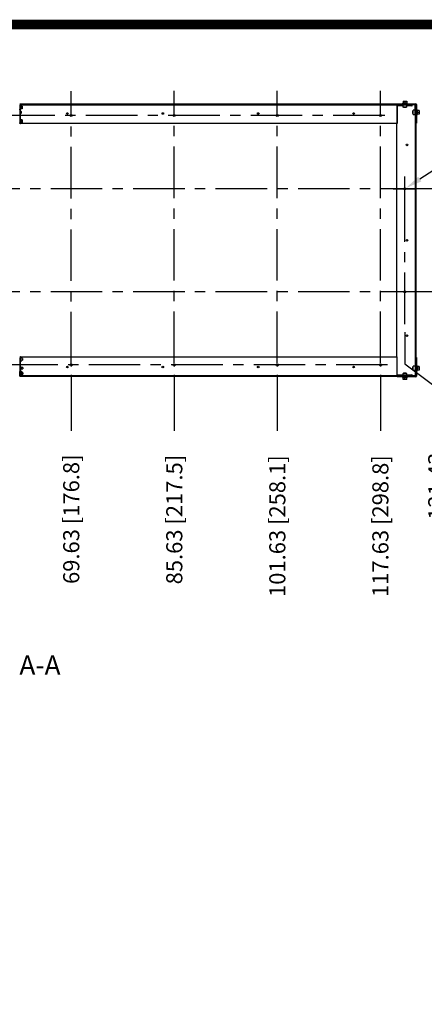
# Model space of a CAD drawing. Units: inches. Extents: x -2.4 to 25.9, y 0 to 21.1.
# Drawn here: x 3.5 to 7.5, y 11.5 to 21.1 of the extents above; entities that cross this region are included whole.
import ezdxf

# ---------------------------------------------------------------- set-up
doc = ezdxf.new("R2010")
doc.units = ezdxf.units.IN
doc.header["$LTSCALE"] = 2
doc.header["$MEASUREMENT"] = 0
doc.header["$PDSIZE"] = -1
doc.linetypes.add('CENTER', pattern=[0.4, 0.25, -0.05, 0.05, -0.05])
doc.layers.add('BORD', color=176, linetype='Continuous')
doc.layers.add('DIM', color=7, linetype='Continuous')
doc.styles.add('SIM1', font='ROMANS')
doc.styles.add('SLDTEXTSTYLE0', font='TXT', dxfattribs={"width": 0.635389})
doc.dimstyles.new('SLDDIMSTYLE0', dxfattribs={"dimtxt": 0.125, "dimasz": 0.13, "dimexe": 0, "dimexo": 0.0625, "dimgap": 0.03125, "dimtad": 0, "dimtih": 1, "dimtoh": 1, "dimdec": 6, "dimlfac": 16, "dimrnd": 1e-09, "dimzin": 12, "dimdsep": 46, "dimtxsty": 'SLDTEXTSTYLE0', "dimsah": 1, "dimcen": 0.09, "dimadec": 0, "dimazin": 3, "dimtfac": 1, "dimtofl": 0, "dimtmove": 0, "dimatfit": 3, "dimfxl": 1, "dimfrac": 2, "dimtolj": 1, "dimtzin": 12, "dimarcsym": 0})
pattern_1 = [(45, (-4.1161, 2.105), (-0.331456, 0.331456), []), (45, (-3.8951, 2.105), (-0.331456, 0.331456), [])]

# ---------------------------------------------------------------- blocks, each defined once
blk = doc.blocks.new('*D28')
at = {"layer": 'Defpoints', "color": 0, "transparency": 16777216}
for p in [(4.0436, 17.6885), (-0.3079, 17.5971), (4.0436, 17.0652)]:
    blk.add_point(p, dxfattribs=at)
at = {"layer": 'DIM', "color": 0, "lineweight": -2, "transparency": 16777216}
blk.add_line((4.0436, 17.6104), (4.0436, 17.0652), dxfattribs=at)
at = {"layer": 'DIM', "color": 0, "transparency": 16777216, "insert": (4.0436, 16.2077), "char_height": 0.15625, "attachment_point": 5, "rotation": 90, "style": 'SIM1'}
blk.add_mtext('\\A1;69.63 [176.8]', dxfattribs=at)
blk = doc.blocks.new('*D29')
at = {"layer": 'Defpoints', "color": 0, "transparency": 16777216}
for p in [(5.0436, 17.6885), (-0.3079, 17.5971), (5.0436, 17.0652)]:
    blk.add_point(p, dxfattribs=at)
at = {"layer": 'DIM', "color": 0, "lineweight": -2, "transparency": 16777216}
blk.add_line((5.0436, 17.6104), (5.0436, 17.0652), dxfattribs=at)
at = {"layer": 'DIM', "color": 0, "transparency": 16777216, "insert": (5.0436, 16.204), "char_height": 0.15625, "attachment_point": 5, "rotation": 90, "style": 'SIM1'}
blk.add_mtext('\\A1;85.63 [217.5]', dxfattribs=at)
blk = doc.blocks.new('*D30')
at = {"layer": 'Defpoints', "color": 0, "transparency": 16777216}
for p in [(6.0436, 17.6885), (-0.3079, 17.5971), (6.0436, 17.0652)]:
    blk.add_point(p, dxfattribs=at)
at = {"layer": 'DIM', "color": 0, "lineweight": -2, "transparency": 16777216}
blk.add_line((6.0436, 17.6104), (6.0436, 17.0652), dxfattribs=at)
at = {"layer": 'DIM', "color": 0, "transparency": 16777216, "insert": (6.0436, 16.1408), "char_height": 0.15625, "attachment_point": 5, "rotation": 90, "style": 'SIM1'}
blk.add_mtext('\\A1;101.63 [258.1]', dxfattribs=at)
blk = doc.blocks.new('*D31')
at = {"layer": 'Defpoints', "color": 0, "transparency": 16777216}
for p in [(7.0436, 17.6885), (-0.3079, 17.5971), (7.0436, 17.0652)]:
    blk.add_point(p, dxfattribs=at)
at = {"layer": 'DIM', "color": 0, "lineweight": -2, "transparency": 16777216}
blk.add_line((7.0436, 17.6104), (7.0436, 17.0652), dxfattribs=at)
at = {"layer": 'DIM', "color": 0, "transparency": 16777216, "insert": (7.0436, 16.1408), "char_height": 0.15625, "attachment_point": 5, "rotation": 90, "style": 'SIM1'}
blk.add_mtext('\\A1;117.63 [298.8]', dxfattribs=at)
blk = doc.blocks.new('SW_CENTERMARKSYMBOL_6')
at = {"layer": 'DIM', "color": 0}
for p, q in [((-0.01, 0), (-0.0128, 0)), ((0, 0), (-0.005, 0)), ((0, 0.01), (0, 0.0128)), ((0, 0), (0, 0.005)), ((0, 0), (0, -0.005)), ((0, 0), (0.005, 0)), ((0.01, 0), (0.0128, 0)), ((0, -0.01), (0, -0.0128))]:
    blk.add_line(p, q, dxfattribs=at)
blk = doc.blocks.new('SW_CENTERMARKSYMBOL_7')
at = {"layer": 'DIM', "color": 0}
for p, q in [((-0.01, 0), (-0.0128, 0)), ((0, 0), (-0.005, 0)), ((0, 0.01), (0, 0.0128)), ((0, 0), (0, 0.005)), ((0, 0), (0, -0.005)), ((0, 0), (0.005, 0)), ((0.01, 0), (0.0128, 0)), ((0, -0.01), (0, -0.0128))]:
    blk.add_line(p, q, dxfattribs=at)
blk = doc.blocks.new('SW_CENTERMARKSYMBOL_8')
at = {"layer": 'DIM', "color": 0}
for p, q in [((-0.01, 0), (-0.0128, 0)), ((0, 0), (-0.005, 0)), ((0, 0.01), (0, 0.0128)), ((0, 0), (0, 0.005)), ((0, 0), (0, -0.005)), ((0, 0), (0.005, 0)), ((0.01, 0), (0.0128, 0)), ((0, -0.01), (0, -0.0128))]:
    blk.add_line(p, q, dxfattribs=at)
blk = doc.blocks.new('SW_CENTERMARKSYMBOL_9')
at = {"layer": 'DIM', "color": 0}
for p, q in [((-0.01, 0), (-0.0128, 0)), ((0, 0), (-0.005, 0)), ((0, 0.01), (0, 0.0128)), ((0, 0), (0, 0.005)), ((0, 0), (0, -0.005)), ((0, 0), (0.005, 0)), ((0.01, 0), (0.0128, 0)), ((0, -0.01), (0, -0.0128))]:
    blk.add_line(p, q, dxfattribs=at)
blk = doc.blocks.new('*D43')
at = {"layer": 'Defpoints', "color": 0, "transparency": 16777216}
for p in [(7.273, 19.4094), (7.2894, 19.42)]:
    blk.add_point(p, dxfattribs=at)
at = {"layer": 'DIM', "color": 0, "lineweight": -2, "transparency": 16777216}
for p, q in [((8.0822, 19.9335), (7.4258, 19.5084)), ((8.2447, 19.9335), (8.0822, 19.9335)), ((7.2812, 19.3022), (7.2812, 19.5272)), ((7.1687, 19.4147), (7.3937, 19.4147))]:
    blk.add_line(p, q, dxfattribs=at)
at = {"layer": 'DIM', "color": 0, "transparency": 16777216}
blk.add_solid([(7.411, 19.5311), (7.4405, 19.4856), (7.2894, 19.42)], dxfattribs=at)
at = {"layer": 'DIM', "color": 0, "transparency": 16777216, "insert": (8.5746, 20.432), "char_height": 0.15625, "width": 2.037352, "attachment_point": 1, "style": 'SIM1'}
blk.add_mtext('\\A1;\\P20x∅.312 [∅0.8] ANCHORING/MOUNTING\\PHOLES', dxfattribs=at)
blk = doc.blocks.new('*D84')
at = {"layer": 'Defpoints', "color": 0, "transparency": 16777216}
for p in [(7.2812, 18.1009), (-0.3079, 17.5971), (7.7161, 17.0652)]:
    blk.add_point(p, dxfattribs=at)
at = {"layer": 'DIM', "color": 0, "lineweight": -2, "transparency": 16777216}
for p, q in [((7.2812, 18.0228), (7.2812, 17.7152)), ((7.2812, 17.7152), (7.7161, 17.3902)), ((7.7161, 17.3902), (7.7161, 17.0652))]:
    blk.add_line(p, q, dxfattribs=at)
at = {"layer": 'DIM', "color": 0, "transparency": 16777216, "insert": (7.7161, 16.5277), "char_height": 0.15625, "attachment_point": 5, "rotation": 90, "style": 'SIM1'}
blk.add_mtext('\\A1;121.43\\P [308.4]', dxfattribs=at)

msp = doc.modelspace()

# ---------------------------------------------------------------- hatches: boundary and pattern name
at = {"layer": 'DIM', "linetype": 'Continuous', "lineweight": 18}
h = msp.add_hatch(dxfattribs=at)
h.set_pattern_fill('ANSI32', color=256, scale=1.25, style=0)
h.set_pattern_definition(pattern_1)
h.paths.add_polyline_path([(7.20768484, 20.22966504), (7.20768484, 20.23431527), (3.55020046, 20.23431527), (3.55020046, 20.22966504)], flags=0)
h = msp.add_hatch(dxfattribs=at)
h.set_pattern_fill('ANSI32', color=256, scale=1.25, style=0)
h.set_pattern_definition(pattern_1)
edge = h.paths.add_edge_path(flags=0)
edge.add_line((7.39518484, 20.0514508), (7.39518484, 20.2323883))
edge.add_arc((7.38862234, 20.2323883), 0.0065625, 0, 90)
edge.add_line((7.38862234, 20.2389508), (7.20768484, 20.2389508))
edge.add_line((7.20768484, 20.2389508), (7.20768484, 20.2343258))
edge.add_line((7.20768484, 20.2343258), (7.38862234, 20.2343258))
edge.add_arc((7.38862234, 20.2323883), 0.0019375, 0, 90, ccw=False)
edge.add_line((7.39055984, 20.2323883), (7.39055984, 20.0514508))
edge.add_line((7.39055984, 20.0514508), (7.39518484, 20.0514508))
h = msp.add_hatch(dxfattribs=at)
h.set_pattern_fill('ANSI32', color=256, scale=1.25, style=0)
h.set_pattern_definition(pattern_1)
h.paths.add_polyline_path([(7.38590178, 17.5997633), (7.39055015, 17.5997633), (7.39055015, 20.2297008), (7.38590178, 20.2297008)], flags=0)
h = msp.add_hatch(dxfattribs=at)
h.set_pattern_fill('ANSI32', color=256, scale=1.25, style=0)
h.set_pattern_definition(pattern_1)
h.paths.add_polyline_path([(3.55018484, 17.59979636), (3.55018484, 17.59514799), (7.20768484, 17.59514799), (7.20768484, 17.59979636)], flags=0)

# ---------------------------------------------------------------- linework, layer by layer
at = {"linetype": 'CENTER'}
for p, q in [((4.04362234, 17.7205133), (4.04362234, 20.36108215)), ((5.04362234, 17.7240133), (5.04362234, 20.36458215)), ((6.04362234, 17.7240133), (6.04362234, 20.36458215)), ((7.04362234, 17.7240133), (7.04362234, 20.36458215)), ((7.08553913, 20.1249508), (-0.02624729, 20.1249508)), ((7.28118484, 18.10092667), (7.28118484, 19.53466334)), ((7.54450764, 19.41473205), (-0.23469772, 19.41473205)), ((7.54450764, 18.41473205), (-0.23469772, 18.41473205)), ((7.11411514, 17.7045133), (0.13359109, 17.7045133))]:
    msp.add_line(p, q, dxfattribs=at)
at = {"color": 7, "linetype": 'Continuous', "lineweight": 25}
for p, q in [((7.26360671, 20.2645133), (7.26360671, 20.2488883)), ((7.26360671, 20.2645133), (7.28118484, 20.2645133)), ((7.28118484, 20.2645133), (7.28118484, 20.2488883)), ((7.28118484, 20.2645133), (7.29876296, 20.2645133)), ((7.29876296, 20.2645133), (7.29876296, 20.2488883)), ((3.55020046, 20.2343258), (3.54362234, 20.2343258)), ((3.54362234, 20.2297008), (3.55020046, 20.2297008)), ((3.54362234, 20.22774768), (3.54363287, 20.22774768)), ((3.54363287, 20.18940393), (3.54362234, 20.18940393)), ((3.54362234, 20.1893883), (3.54362234, 20.1871383)), ((3.54362234, 20.1871383), (3.54824734, 20.1871383)), ((3.54362234, 20.1796383), (3.54362234, 20.1871383)), ((3.54824734, 20.1796383), (3.54362234, 20.1796383)), ((3.54362234, 20.1783883), (3.54824734, 20.1783883)), ((3.54362234, 20.1783883), (3.54362234, 20.0543258)), ((3.54363287, 20.22774768), (3.54363287, 20.18940393)), ((3.5482831, 20.22774768), (3.54363287, 20.22774768)), ((3.54363287, 20.18940393), (3.5482831, 20.18940393)), ((3.54824734, 20.18940393), (3.54824734, 20.1871383)), ((3.54824734, 20.1871383), (3.54824734, 20.1796383)), ((3.54824734, 20.18354455), (3.55143484, 20.18354455)), ((3.55251296, 20.1807008), (3.54824734, 20.1807008)), ((3.54824734, 20.1783883), (3.54824734, 20.0543258)), ((3.55020046, 20.1783883), (3.54824734, 20.1783883)), ((3.55049734, 20.1718258), (3.54824734, 20.1718258)), ((3.5482831, 20.22774768), (3.5482831, 20.18940393)), ((3.55020046, 20.22774768), (3.5482831, 20.22774768)), ((3.55049734, 20.2245758), (3.5482831, 20.2245758)), ((3.5482831, 20.1933258), (3.55049734, 20.1933258)), ((7.20768484, 20.2343258), (3.55020046, 20.2343258)), ((3.55020046, 20.2343258), (3.55020046, 20.23431527)), ((3.55020046, 20.23431527), (3.55020046, 20.22966504)), ((7.20768484, 20.23431527), (3.55020046, 20.23431527)), ((7.20768484, 20.22966504), (3.55020046, 20.22966504)), ((3.55020046, 20.22774768), (3.55020046, 20.22966504)), ((7.20768484, 20.22774768), (3.55020046, 20.22774768)), ((3.55020046, 20.1783883), (3.55251296, 20.1783883)), ((3.55049734, 20.1933258), (3.55049734, 20.2245758)), ((3.55143484, 20.22260705), (3.55049734, 20.22260705)), ((3.55343484, 20.2193883), (3.55049734, 20.2193883)), ((3.55049734, 20.20624539), (3.55343484, 20.20624539)), ((3.55049734, 20.20593311), (3.55343484, 20.20593311)), ((3.55049734, 20.20372848), (3.55343484, 20.20372848)), ((3.55049734, 20.1985133), (3.55343484, 20.1985133)), ((3.55049734, 20.1405758), (3.55049734, 20.1718258)), ((3.55343484, 20.1666383), (3.55049734, 20.1666383)), ((3.55143484, 20.2193883), (3.55143484, 20.22260705)), ((3.55143484, 20.18354455), (3.55143484, 20.1985133)), ((3.55143484, 20.19546121), (3.55530984, 20.19546121)), ((3.55143484, 20.18785705), (3.55530984, 20.18785705)), ((3.55251296, 20.1783883), (3.55251296, 20.1807008)), ((3.55530984, 20.22023205), (3.55343484, 20.22023205)), ((3.55343484, 20.2089508), (3.55343484, 20.22023205)), ((3.55343484, 20.19766955), (3.55343484, 20.2089508)), ((3.55343484, 20.19766955), (3.55530984, 20.19766955)), ((3.55530984, 20.16748205), (3.55343484, 20.16748205)), ((3.55343484, 20.1562008), (3.55343484, 20.16748205)), ((3.55530984, 20.2089508), (3.55530984, 20.22023205)), ((3.55530984, 20.19766955), (3.55530984, 20.2089508)), ((3.55530984, 20.19766955), (3.55530984, 20.19622736)), ((3.55530984, 20.19546121), (3.55530984, 20.19622736)), ((3.55530984, 20.19047037), (3.55530984, 20.19546121)), ((3.55530984, 20.19047037), (3.55530984, 20.1893883)), ((3.56705984, 20.1893883), (3.55530984, 20.1893883)), ((3.55530984, 20.18785705), (3.55530984, 20.1893883)), ((3.55530984, 20.1562008), (3.55530984, 20.16748205)), ((3.56705984, 20.2167633), (3.55867772, 20.2167633)), ((3.55974734, 20.2089508), (3.55974734, 20.2148883)), ((3.55974734, 20.2030133), (3.55974734, 20.2089508)), ((3.56705984, 20.2030758), (3.55974734, 20.2030758)), ((3.56705984, 20.2167633), (3.56705984, 20.2030758)), ((3.56705984, 20.2030758), (3.56705984, 20.1893883)), ((7.20768484, 20.2389508), (7.20768484, 20.2343258)), ((7.20768484, 20.2389508), (7.38862234, 20.2389508)), ((7.20768484, 20.23431527), (7.20768484, 20.2343258)), ((7.38862234, 20.2343258), (7.20768484, 20.2343258)), ((7.20768484, 20.22966504), (7.20768484, 20.23431527)), ((7.20768484, 20.2297008), (7.34830984, 20.2297008)), ((7.34830984, 20.22969112), (7.20768484, 20.22969112)), ((7.20768484, 20.22969112), (7.20768484, 20.22504274)), ((7.34830984, 20.22504274), (7.20768484, 20.22504274)), ((7.20768484, 20.2231383), (7.20768484, 20.22504274)), ((7.20768484, 20.0514508), (7.20768484, 20.2231383)), ((7.20768484, 20.2231383), (7.20768484, 20.0468258)), ((7.25580984, 20.2430133), (7.25580984, 20.2389508)), ((7.25580984, 20.2430133), (7.30655984, 20.2430133)), ((7.25993484, 20.2488883), (7.25993484, 20.2430133)), ((7.25993484, 20.2488883), (7.27841116, 20.2488883)), ((7.26087234, 20.22504274), (7.26087234, 20.2063258)), ((7.30149734, 20.2063258), (7.26087234, 20.2063258)), ((7.26946609, 20.2063258), (7.26946609, 20.2020133)), ((7.29290359, 20.2020133), (7.26946609, 20.2020133)), ((7.27841116, 20.2488883), (7.27841116, 20.2430133)), ((7.27841116, 20.2488883), (7.27870139, 20.2488883)), ((7.27870139, 20.2488883), (7.28118484, 20.2488883)), ((7.27961445, 20.2488883), (7.27961445, 20.2430133)), ((7.28118484, 20.2488883), (7.28366829, 20.2488883)), ((7.28275523, 20.2488883), (7.28275523, 20.2430133)), ((7.28366829, 20.2488883), (7.28395852, 20.2488883)), ((7.28395852, 20.2488883), (7.28395852, 20.2430133)), ((7.28395852, 20.2488883), (7.30243484, 20.2488883)), ((7.29290359, 20.2020133), (7.29290359, 20.2063258)), ((7.30149734, 20.2063258), (7.30149734, 20.22504274)), ((7.30243484, 20.2430133), (7.30243484, 20.2488883)), ((7.30655984, 20.2389508), (7.30655984, 20.2430133)), ((7.37935671, 20.2297008), (7.34830984, 20.2297008)), ((7.34830984, 20.22969112), (7.34830984, 20.2297008)), ((7.34830984, 20.22504274), (7.34830984, 20.22969112)), ((7.34830984, 20.22504274), (7.34830984, 20.2231383)), ((7.34830984, 20.2231383), (7.34830984, 20.2208258)), ((7.34830984, 20.2208258), (7.35062234, 20.2208258)), ((7.35062234, 20.2208258), (7.35062234, 20.2297008)), ((7.36255984, 20.16791955), (7.35824734, 20.16791955)), ((7.35824734, 20.14448205), (7.35824734, 20.16791955)), ((7.38130984, 20.1765133), (7.36255984, 20.1765133)), ((7.36255984, 20.1358883), (7.36255984, 20.1765133)), ((7.37935671, 20.2297008), (7.37935671, 20.2343258)), ((7.38130984, 20.1281383), (7.38130984, 20.22774768)), ((7.3856382, 20.2297008), (7.38590178, 20.2297008)), ((7.38590178, 17.5997633), (7.38590178, 20.2297008)), ((7.39055015, 20.2297008), (7.38590178, 20.2297008)), ((7.39055015, 17.5997633), (7.39055015, 20.2297008)), ((7.39055984, 20.2297008), (7.39055015, 20.2297008)), ((7.39055984, 20.0514508), (7.39055984, 20.2323883)), ((7.39518484, 20.2323883), (7.39518484, 20.0514508)), ((7.39924734, 20.1815758), (7.39518484, 20.1815758)), ((7.39924734, 20.1308258), (7.39924734, 20.1815758)), ((7.40512234, 20.1774508), (7.39924734, 20.1774508)), ((7.40512234, 20.1349508), (7.40512234, 20.1774508)), ((7.42074734, 20.17377893), (7.40512234, 20.17377893)), ((7.42074734, 20.17377893), (7.42074734, 20.1562008)), ((3.54824734, 20.1405758), (3.55049734, 20.1405758)), ((3.55143484, 20.08979455), (3.54824734, 20.08979455)), ((3.55049734, 20.15349539), (3.55343484, 20.15349539)), ((3.55049734, 20.15318311), (3.55343484, 20.15318311)), ((3.55049734, 20.15097848), (3.55343484, 20.15097848)), ((3.55049734, 20.1457633), (3.55343484, 20.1457633)), ((3.55143484, 20.05073205), (3.55143484, 20.08979455)), ((3.55530984, 20.08548205), (3.55143484, 20.08548205)), ((3.55343484, 20.14491955), (3.55343484, 20.1562008)), ((3.55343484, 20.14491955), (3.55530984, 20.14491955)), ((3.55530984, 20.14491955), (3.55530984, 20.1562008)), ((3.55530984, 20.0839508), (3.55530984, 20.08548205)), ((3.56705984, 20.0839508), (3.55530984, 20.0839508)), ((3.55530984, 20.0839508), (3.55530984, 20.08286874)), ((3.55530984, 20.07134537), (3.55530984, 20.08286874)), ((3.55530984, 20.07134537), (3.55530984, 20.0702633)), ((3.56705984, 20.0702633), (3.55530984, 20.0702633)), ((3.55530984, 20.0702633), (3.55530984, 20.06918124)), ((3.55530984, 20.06631858), (3.55530984, 20.06918124)), ((3.55974734, 20.1562008), (3.55974734, 20.1621383)), ((3.55974734, 20.1502633), (3.55974734, 20.1562008)), ((3.56705984, 20.0839508), (3.56705984, 20.0702633)), ((3.56705984, 20.0702633), (3.56705984, 20.0565758)), ((7.35824734, 20.14448205), (7.36255984, 20.14448205)), ((7.36255984, 20.1358883), (7.38130984, 20.1358883)), ((7.38130984, 20.1281383), (7.38590178, 20.1281383)), ((7.39518484, 20.1308258), (7.39924734, 20.1308258)), ((7.39924734, 20.1349508), (7.40512234, 20.1349508)), ((7.42074734, 20.1562008), (7.40512234, 20.1562008)), ((7.42074734, 20.13862268), (7.40512234, 20.13862268)), ((7.42074734, 20.1562008), (7.42074734, 20.13862268)), ((3.54362234, 20.0543258), (3.54824734, 20.0543258)), ((3.54362234, 20.0468258), (3.54362234, 20.0543258)), ((3.54824734, 20.0468258), (3.54362234, 20.0468258)), ((3.54824734, 20.0543258), (3.54824734, 20.0468258)), ((3.54824734, 20.05073205), (3.55143484, 20.05073205)), ((3.54824734, 20.0468258), (3.55020046, 20.0468258)), ((7.20305984, 20.0468258), (3.55020046, 20.0468258)), ((3.55143484, 20.06631858), (3.55530984, 20.06631858)), ((3.55143484, 20.06264871), (3.55530984, 20.06264871)), ((3.55143484, 20.05504455), (3.55530984, 20.05504455)), ((3.55530984, 20.06631858), (3.55530984, 20.06341486)), ((3.55530984, 20.06264871), (3.55530984, 20.06341486)), ((3.55530984, 20.05765787), (3.55530984, 20.06264871)), ((3.55530984, 20.05765787), (3.55530984, 20.0565758)), ((3.56705984, 20.0565758), (3.55530984, 20.0565758)), ((3.55530984, 20.05504455), (3.55530984, 20.0565758)), ((7.20768484, 20.0514508), (7.20305984, 20.0514508)), ((7.20305984, 20.0514508), (7.20305984, 20.0468258)), ((7.20305984, 17.7826383), (7.20305984, 20.0468258)), ((7.20768484, 20.0468258), (7.20305984, 20.0468258)), ((7.39055984, 20.0514508), (7.39518484, 20.0514508)), ((7.39055984, 17.7780133), (7.39055984, 20.0514508)), ((3.54362234, 17.7826383), (3.54824734, 17.7826383)), ((3.54824734, 17.7751383), (3.54362234, 17.7751383)), ((3.54824734, 17.7826383), (3.54824734, 17.7751383)), ((3.55287234, 17.7826383), (3.54824734, 17.7826383)), ((3.54824734, 17.7751383), (3.54824734, 17.7748258)), ((3.54824734, 17.6498258), (3.54824734, 17.7748258)), ((3.55287234, 17.7826383), (7.20305984, 17.7826383)), ((3.55287234, 17.6498258), (3.55287234, 17.7826383)), ((7.20305984, 17.7780133), (7.20305984, 17.7826383)), ((7.20768484, 17.7826383), (7.20305984, 17.7826383)), ((7.20768484, 17.7780133), (7.20305984, 17.7780133)), ((7.20768484, 17.6063258), (7.20768484, 17.7826383)), ((7.20768484, 17.6063258), (7.20768484, 17.7780133)), ((7.39055984, 17.7780133), (7.39518484, 17.7780133)), ((7.39055984, 17.5970758), (7.39055984, 17.7780133)), ((7.39518484, 17.7780133), (7.39518484, 17.5970758)), ((3.56349734, 17.7729508), (3.55287234, 17.7729508)), ((3.55287234, 17.7454508), (3.56349734, 17.7454508)), ((3.55849734, 17.6838883), (3.55287234, 17.6838883)), ((3.55849734, 17.6838883), (3.55849734, 17.66745202)), ((3.57287234, 17.6792008), (3.55849734, 17.6792008)), ((3.56349734, 17.7729508), (3.56349734, 17.75168032)), ((3.57099734, 17.7670133), (3.56349734, 17.7670133)), ((3.56349734, 17.75168032), (3.56349734, 17.7454508)), ((3.56349734, 17.7513883), (3.57099734, 17.7513883)), ((3.57099734, 17.7670133), (3.57099734, 17.76641743)), ((3.57099734, 17.76641743), (3.57099734, 17.7513883)), ((3.57287234, 17.6792008), (3.57287234, 17.6673258)), ((7.36255984, 17.68498205), (7.35824734, 17.68498205)), ((7.35824734, 17.66154455), (7.35824734, 17.68498205)), ((7.38130984, 17.6935758), (7.36255984, 17.6935758)), ((7.36255984, 17.68101962), (7.36255984, 17.6935758)), ((7.36255984, 17.6529508), (7.36255984, 17.68101962)), ((7.38130984, 17.7013258), (7.38130984, 17.6017008)), ((7.38130984, 17.7013258), (7.38590178, 17.7013258)), ((7.39924734, 17.6986383), (7.39518484, 17.6986383)), ((7.39924734, 17.6478883), (7.39924734, 17.6986383)), ((7.40512234, 17.6945133), (7.39924734, 17.6945133)), ((7.40512234, 17.6520133), (7.40512234, 17.6945133)), ((7.42074734, 17.69084143), (7.40512234, 17.69084143)), ((7.42074734, 17.69084143), (7.42074734, 17.6732633)), ((3.54362234, 17.6510758), (3.54824734, 17.6510758)), ((3.54362234, 17.6498258), (3.54824734, 17.6498258)), ((3.54824734, 17.6423258), (3.54362234, 17.6423258)), ((3.54362234, 17.6017008), (3.54362234, 17.6400758)), ((3.54362234, 17.6400758), (3.54363202, 17.6400758)), ((3.54363202, 17.6017008), (3.54362234, 17.6017008)), ((3.54362234, 17.5951383), (3.54362234, 17.5997633)), ((3.55018484, 17.5997633), (3.54362234, 17.5997633)), ((3.54362234, 17.5951383), (3.55018484, 17.5951383)), ((3.54363202, 17.6400758), (3.54363202, 17.6017008)), ((3.5482804, 17.6400758), (3.54363202, 17.6400758)), ((3.54363202, 17.6017008), (3.5482804, 17.6017008)), ((3.55287234, 17.6498258), (3.54824734, 17.6498258)), ((3.54824734, 17.6400758), (3.54824734, 17.6498258)), ((3.5482804, 17.6400758), (3.5482804, 17.6017008)), ((3.55287234, 17.6029508), (3.5482804, 17.6029508)), ((3.5482804, 17.6017008), (3.55018484, 17.6017008)), ((3.55018484, 17.6017008), (7.20768484, 17.6017008)), ((3.55018484, 17.59979636), (3.55018484, 17.6017008)), ((3.55018484, 17.59979636), (7.20768484, 17.59979636)), ((3.55018484, 17.59979636), (3.55018484, 17.59514799)), ((3.55018484, 17.59514799), (3.55018484, 17.5951383)), ((3.55018484, 17.59514799), (7.20768484, 17.59514799)), ((3.55018484, 17.5951383), (7.20768484, 17.5951383)), ((3.55287234, 17.6626383), (3.55849734, 17.6626383)), ((3.55287234, 17.6029508), (3.55287234, 17.6498258)), ((3.56349734, 17.6401383), (3.55287234, 17.6401383)), ((3.55849734, 17.6311383), (3.55287234, 17.6311383)), ((3.55287234, 17.6098883), (3.55849734, 17.6098883)), ((3.55849734, 17.66745202), (3.55849734, 17.6626383)), ((3.55849734, 17.6673258), (3.57287234, 17.6673258)), ((3.55849734, 17.6311383), (3.55849734, 17.61470202)), ((3.57287234, 17.6264508), (3.55849734, 17.6264508)), ((3.55849734, 17.61470202), (3.55849734, 17.6098883)), ((3.55849734, 17.6145758), (3.57287234, 17.6145758)), ((3.55849734, 17.6126383), (3.56349734, 17.6126383)), ((3.56349734, 17.6401383), (3.56349734, 17.6264508)), ((3.57099734, 17.6342008), (3.56349734, 17.6342008)), ((3.56349734, 17.6145758), (3.56349734, 17.6126383)), ((3.57099734, 17.6342008), (3.57099734, 17.63360493)), ((3.57099734, 17.63360493), (3.57099734, 17.6264508)), ((3.57287234, 17.6264508), (3.57287234, 17.6145758)), ((7.20768484, 17.60442136), (7.20768484, 17.6063258)), ((7.20768484, 17.60442136), (7.34830984, 17.60442136)), ((7.20768484, 17.60442136), (7.20768484, 17.59977299)), ((7.20768484, 17.59514799), (7.20768484, 17.59979636)), ((7.20768484, 17.59977299), (7.34830984, 17.59977299)), ((7.34830984, 17.5997633), (7.20768484, 17.5997633)), ((7.20768484, 17.5951383), (7.20768484, 17.59514799)), ((7.20768484, 17.5905133), (7.20768484, 17.5951383)), ((7.20768484, 17.5951383), (7.38862234, 17.5951383)), ((7.38862234, 17.5905133), (7.20768484, 17.5905133)), ((7.25580984, 17.5905133), (7.25580984, 17.5864508)), ((7.30655984, 17.5864508), (7.25580984, 17.5864508)), ((7.25993484, 17.5864508), (7.25993484, 17.5805758)), ((7.26087234, 17.6231383), (7.26087234, 17.60442136)), ((7.26087234, 17.6231383), (7.30149734, 17.6231383)), ((7.26946609, 17.6274508), (7.26946609, 17.6231383)), ((7.26946609, 17.6274508), (7.29290359, 17.6274508)), ((7.27841116, 17.5805758), (7.27841116, 17.5864508)), ((7.27961445, 17.5805758), (7.27961445, 17.5864508)), ((7.28275523, 17.5805758), (7.28275523, 17.5864508)), ((7.28395852, 17.5805758), (7.28395852, 17.5864508)), ((7.29290359, 17.6231383), (7.29290359, 17.6274508)), ((7.30149734, 17.60442136), (7.30149734, 17.6231383)), ((7.30243484, 17.5805758), (7.30243484, 17.5864508)), ((7.30655984, 17.5864508), (7.30655984, 17.5905133)), ((7.35062234, 17.6086383), (7.34830984, 17.6086383)), ((7.34830984, 17.6086383), (7.34830984, 17.6063258)), ((7.34830984, 17.6063258), (7.34830984, 17.60442136)), ((7.34830984, 17.59977299), (7.34830984, 17.60442136)), ((7.34830984, 17.5997633), (7.34830984, 17.59977299)), ((7.37937234, 17.5997633), (7.34830984, 17.5997633)), ((7.35062234, 17.5997633), (7.35062234, 17.6086383)), ((7.35824734, 17.66154455), (7.36255984, 17.66154455)), ((7.36255984, 17.6529508), (7.38130984, 17.6529508)), ((7.37937234, 17.5997633), (7.37937234, 17.5951383)), ((7.38590178, 17.5997633), (7.38564231, 17.5997633)), ((7.38590178, 17.5997633), (7.39055015, 17.5997633)), ((7.39055015, 17.5997633), (7.39055984, 17.5997633)), ((7.39518484, 17.6478883), (7.39924734, 17.6478883)), ((7.39924734, 17.6520133), (7.40512234, 17.6520133)), ((7.42074734, 17.6732633), (7.40512234, 17.6732633)), ((7.42074734, 17.65568518), (7.40512234, 17.65568518)), ((7.42074734, 17.6732633), (7.42074734, 17.65568518)), ((7.27841116, 17.5805758), (7.25993484, 17.5805758)), ((7.26360671, 17.5649508), (7.26360671, 17.5805758)), ((7.28118484, 17.5649508), (7.26360671, 17.5649508)), ((7.27870139, 17.5805758), (7.27841116, 17.5805758)), ((7.28118484, 17.5805758), (7.27870139, 17.5805758)), ((7.28118484, 17.5649508), (7.28118484, 17.5805758)), ((7.28366829, 17.5805758), (7.28118484, 17.5805758)), ((7.29876296, 17.5649508), (7.28118484, 17.5649508)), ((7.28395852, 17.5805758), (7.28366829, 17.5805758)), ((7.30243484, 17.5805758), (7.28395852, 17.5805758)), ((7.29876296, 17.5649508), (7.29876296, 17.5805758))]:
    msp.add_line(p, q, dxfattribs=at)
at = {"color": 8, "linetype": 'Continuous', "lineweight": 25}
for p, q in [((3.55020046, 20.1718258), (3.55020046, 20.1783883)), ((7.20768484, 20.2231383), (7.26087234, 20.2231383)), ((7.30149734, 20.2231383), (7.34830984, 20.2231383)), ((7.38130984, 20.22774768), (7.38590178, 20.22774768)), ((3.55020046, 20.08979455), (3.55020046, 20.1405758)), ((7.38399734, 20.1281383), (7.38399734, 17.7013258)), ((3.55020046, 20.0468258), (3.55020046, 20.05073205)), ((7.26087234, 17.6063258), (7.20768484, 17.6063258)), ((7.34830984, 17.6063258), (7.30149734, 17.6063258)), ((7.38130984, 17.6017008), (7.38590178, 17.6017008))]:
    msp.add_line(p, q, dxfattribs=at)
at = {"color": 7, "linetype": 'Continuous', "lineweight": 25, "flags": 128}
for points in [[(3.54391898, 20.2297008), (3.54374874, 20.22903101), (3.54362234, 20.22774768)], [(3.54362234, 17.6017008), (3.54374844, 17.60042052), (3.54391487, 17.5997633)]]:
    msp.add_lwpolyline(points, dxfattribs=at)
at = {"color": 7, "linetype": 'Continuous', "lineweight": 25}
for centre, radius in [((4.00652859, 20.1452008), 0.0078125), ((4.04362234, 20.1249508), 0.00975), ((4.93230984, 20.1452008), 0.0078125), ((5.04362234, 20.1249508), 0.00975), ((5.85809109, 20.1452008), 0.0078125), ((6.04362234, 20.1249508), 0.00975), ((6.78387234, 20.1452008), 0.0078125), ((7.04362234, 20.1249508), 0.00975), ((7.30143484, 19.8405133), 0.0078125), ((7.28118484, 19.41473205), 0.00975), ((7.30143484, 18.91473205), 0.0078125), ((7.28118484, 18.41473205), 0.00975), ((7.30143484, 17.9889508), 0.0078125), ((4.00649734, 17.6842633), 0.0078125), ((4.04362234, 17.7045133), 0.00975), ((4.93227859, 17.6842633), 0.0078125), ((5.04362234, 17.7045133), 0.00975), ((5.85805984, 17.6842633), 0.0078125), ((6.04362234, 17.7045133), 0.00975), ((6.78384109, 17.6842633), 0.0078125), ((7.04362234, 17.7045133), 0.00975)]:
    msp.add_circle(centre, radius, dxfattribs=at)
for centre, radius, start, end in [((3.55020046, 20.22774768), 0.00195313, 90, 180), ((3.54716096, 20.2089508), 0.01391657, 25.255134738, 54.157980756), ((3.54716096, 20.2089508), 0.01391657, 305.842019244, 334.744865262), ((3.54716096, 20.1562008), 0.01391657, 25.255134738, 54.157980756), ((7.37935671, 20.22774768), 0.00657813, 5.746744788, 90), ((7.37935671, 20.22774768), 0.00195313, 0, 90), ((7.38862234, 20.2323883), 0.0065625, 0, 90), ((7.38862234, 20.2323883), 0.0019375, 0, 90), ((3.54716096, 20.1562008), 0.01391657, 305.842019244, 334.744865262), ((3.55018484, 17.6017008), 0.0019375, 180, 270), ((7.37937234, 17.6017008), 0.0019375, 270, 0), ((7.37937234, 17.6017008), 0.0065625, 270, 354.246412167), ((7.38862234, 17.5970758), 0.0019375, 270, 0), ((7.38862234, 17.5970758), 0.0065625, 270, 0)]:
    msp.add_arc(centre, radius, start, end, dxfattribs=at)
at = {"layer": 'BORD', "color": 7, "const_width": 0.09287323}
msp.add_lwpolyline([(-2.31606339, 0.04643661), (25.2, 0.04643661), (25.2, 21.00925132), (-2.31606339, 21.00925132)], close=True, dxfattribs=at)

# ---------------------------------------------------------------- block references
at = {"layer": 'DIM', "xscale": 1.25, "yscale": 1.25, "zscale": 1.25}
for name, p in [('SW_CENTERMARKSYMBOL_6', (4.04362234, 17.7045133)), ('SW_CENTERMARKSYMBOL_7', (5.04362234, 17.7045133)), ('SW_CENTERMARKSYMBOL_9', (6.04362234, 17.7045133)), ('SW_CENTERMARKSYMBOL_8', (7.04362234, 17.7045133))]:
    msp.add_blockref(name, p, dxfattribs=at)

# ---------------------------------------------------------------- texts
at = {"layer": 'DIM', "insert": (2.41407865, 14.885623), "char_height": 0.1875, "width": 3.1099769073, "attachment_point": 1, "style": 'SIM1'}
msp.add_mtext('SECTION A-A', dxfattribs=at)

# ---------------------------------------------------------------- dimensions: what is measured, and where the dimension line sits
at = {"layer": 'DIM'}
dim = msp.add_diameter_dim_2p(p1=(7.27300132, 19.40943182), p2=(7.28936836, 19.42003229), text='\\P20x<> ANCHORING/MOUNTING\\PHOLES', dimstyle='SLDDIMSTYLE0', override={"dimscale": 1.25, "dimexe": 0.125, "dimdec": 3, "dimzin": 4, "dimtxsty": 'SIM1'}, dxfattribs=at)
dim.commit()
dim.dimension.update_dxf_attribs({"geometry": '*D43', "text_midpoint": (9.59324972, 19.93350343), "dimtype": 163})
dim = msp.add_ordinate_dim(feature_location=(7.28118484, 18.10092667), offset=(0.43492015, -1.03569495), dtype=1, origin=(-0.30794016, 17.5970758), text='<>\\P[]', dimstyle='SLDDIMSTYLE0', override={"dimscale": 1.25, "dimexe": 0.125, "dimdec": 2, "dimzin": 4, "dimtxsty": 'SIM1'}, dxfattribs=at)
dim.commit()
dim.dimension.update_dxf_attribs({"geometry": '*D84', "text_midpoint": (7.71610499, 16.52765731)})
for feature_location, picture, middle in [((4.0436223392, 17.6885133018), '*D28', (4.0436223392, 16.2077168374)), ((5.0436223392, 17.6885133018), '*D29', (5.0436223392, 16.2039965993)), ((6.0436223392, 17.6885133018), '*D30', (6.0436223392, 16.1407525517)), ((7.0436223392, 17.6885133018), '*D31', (7.0436223392, 16.1407525517))]:
    dim = msp.add_ordinate_dim(feature_location=feature_location, offset=(0, -0.6232815834), dtype=1, origin=(-0.3079401608, 17.5970758018), dimstyle='SLDDIMSTYLE0', override={"dimscale": 1.25, "dimexe": 0.125, "dimdec": 2, "dimzin": 4, "dimtxsty": 'SIM1'}, dxfattribs=at)
    dim.commit()
    dim.dimension.update_dxf_attribs({"geometry": picture, "text_midpoint": middle})

doc.saveas('drawing.dxf')
